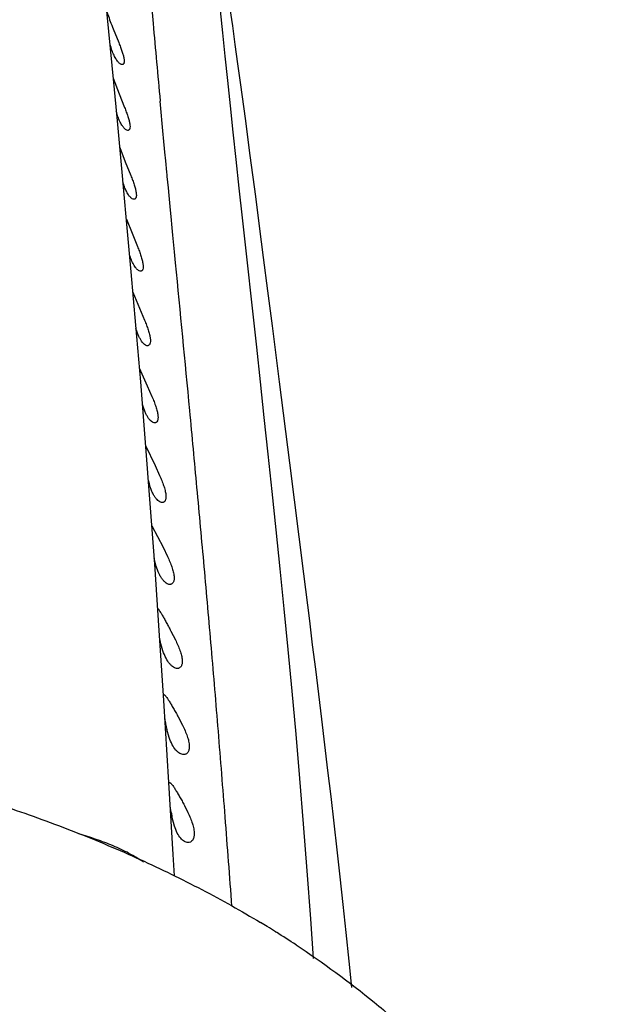
# Model space of a CAD drawing. Units: inches. Extents: x 4.1 to 17.8, y 5.9 to 12.6.
# Drawn here: x 11.3 to 11.7, y 11.2 to 11.9 of the extents above; entities that cross this region are included whole.
import ezdxf

# ---------------------------------------------------------------- set-up
doc = ezdxf.new("R2010")
doc.units = ezdxf.units.IN
doc.header["$LTSCALE"] = 1.21
doc.header["$MEASUREMENT"] = 0
doc.layers.get('0').update_dxf_attribs({"linetype": 'CONTINUOUS'})

msp = doc.modelspace()

# ---------------------------------------------------------------- linework, layer by layer
at = {"color": 7, "linetype": 'Continuous'}
for p, q in [((11.38961, 11.8657), (11.38692, 11.89279)), ((11.47104, 11.86939), (11.46942, 11.88075)), ((11.47273, 11.85733), (11.47104, 11.86939)), ((11.39286, 11.83219), (11.38961, 11.8657)), ((11.39249, 11.86745), (11.39617, 11.85845)), ((11.4745, 11.8445), (11.47273, 11.85733)), ((11.47636, 11.83084), (11.4745, 11.8445)), ((11.39246, 11.8352), (11.39631, 11.82486)), ((11.39525, 11.80716), (11.39286, 11.83219)), ((11.47935, 11.80866), (11.47636, 11.83084)), ((11.39631, 11.82486), (11.39995, 11.81586)), ((11.3982, 11.77575), (11.39525, 11.80716)), ((11.4826, 11.78425), (11.47935, 11.80866)), ((11.39682, 11.78955), (11.40039, 11.78018)), ((11.48615, 11.75734), (11.4826, 11.78425)), ((11.40039, 11.78018), (11.40406, 11.77118)), ((11.40133, 11.74165), (11.3982, 11.77575)), ((11.48869, 11.73793), (11.48615, 11.75734)), ((11.40116, 11.7426), (11.40488, 11.73322)), ((11.40436, 11.70782), (11.40133, 11.74165)), ((11.40488, 11.73322), (11.40846, 11.72456)), ((11.49136, 11.7173), (11.48869, 11.73793)), ((11.49418, 11.69546), (11.49136, 11.7173)), ((11.40741, 11.67282), (11.40436, 11.70782)), ((11.40542, 11.6945), (11.40978, 11.68396)), ((11.49713, 11.67241), (11.49418, 11.69546)), ((11.40978, 11.68396), (11.41311, 11.67611)), ((11.41054, 11.63565), (11.40741, 11.67282)), ((11.50181, 11.63558), (11.49713, 11.67241)), ((11.40964, 11.64495), (11.41483, 11.63309)), ((11.41377, 11.59582), (11.41054, 11.63565)), ((11.50853, 11.58235), (11.50181, 11.63558)), ((11.41483, 11.63309), (11.41797, 11.62594)), ((11.41686, 11.55579), (11.41377, 11.59582)), ((11.41382, 11.59387), (11.42, 11.58073)), ((11.42, 11.58073), (11.423, 11.57416)), ((11.51772, 11.50953), (11.50853, 11.58235)), ((11.41977, 11.51589), (11.41686, 11.55579)), ((11.41792, 11.54113), (11.42524, 11.527)), ((11.42524, 11.527), (11.42819, 11.52086)), ((11.42069, 11.51464), (11.41935, 11.51975)), ((11.42276, 11.47238), (11.41977, 11.51589)), ((11.42574, 11.42641), (11.42276, 11.47238)), ((11.42383, 11.46366), (11.42292, 11.46796)), ((11.43042, 11.47196), (11.43337, 11.46614)), ((11.42517, 11.45896), (11.42383, 11.46366)), ((11.42549, 11.42997), (11.42583, 11.43019)), ((11.42907, 11.37237), (11.42574, 11.42641)), ((11.43524, 11.41552), (11.43808, 11.41006)), ((11.42926, 11.40197), (11.42772, 11.40732)), ((11.43196, 11.32519), (11.42907, 11.37237)), ((11.42908, 11.37154), (11.42918, 11.37193)), ((11.43058, 11.35272), (11.42992, 11.3571)), ((11.4393, 11.3574), (11.44164, 11.35272)), ((11.43273, 11.3438), (11.43107, 11.35012)), ((11.43286, 11.31109), (11.43196, 11.32519)), ((11.4992, 11.27442), (11.49973, 11.27409))]:
    msp.add_line(p, q, dxfattribs=at)
at = {"color": 9, "linetype": 'Continuous'}
for p, q in [((11.42538, 11.79805), (11.42332, 11.82004)), ((11.42559, 11.79589), (11.42538, 11.79805)), ((11.42649, 11.7864), (11.42559, 11.79589)), ((11.42702, 11.78087), (11.42649, 11.7864)), ((11.42775, 11.77328), (11.42702, 11.78087)), ((11.42792, 11.77152), (11.42775, 11.77328)), ((11.42801, 11.77056), (11.42792, 11.77152)), ((11.42874, 11.76298), (11.42801, 11.77056)), ((11.42922, 11.75806), (11.42874, 11.76298)), ((11.43015, 11.74844), (11.42922, 11.75806)), ((11.43056, 11.74418), (11.43015, 11.74844)), ((11.43127, 11.73687), (11.43056, 11.74418)), ((11.43174, 11.73196), (11.43127, 11.73687)), ((11.43281, 11.72094), (11.43174, 11.73196)), ((11.43351, 11.71372), (11.43281, 11.72094))]:
    msp.add_line(p, q, dxfattribs=at)
at = {"color": 7, "linetype": 'Continuous'}
for points in [[(11.48677, 11.65852), (11.47748, 11.74345), (11.47537, 11.76293), (11.47333, 11.78169), (11.47139, 11.79971), (11.46954, 11.817), (11.46778, 11.8336), (11.46611, 11.84954), (11.46452, 11.86485), (11.463, 11.87957)], [(11.52406, 11.25697), (11.52231, 11.28282), (11.52002, 11.31449), (11.51765, 11.34528), (11.5152, 11.37517), (11.51269, 11.4042), (11.51012, 11.4324), (11.50752, 11.45986), (11.50489, 11.48665), (11.50225, 11.51284), (11.49961, 11.53847), (11.49699, 11.5636), (11.49438, 11.5882), (11.4918, 11.61224), (11.48926, 11.63568), (11.48677, 11.65852)], [(11.54924, 11.23788), (11.54752, 11.25509), (11.54559, 11.27385), (11.54363, 11.29228), (11.54165, 11.3104), (11.53965, 11.32825), (11.53764, 11.34585), (11.53562, 11.36321), (11.5336, 11.38035), (11.53158, 11.39729), (11.52956, 11.41402), (11.52755, 11.43053), (11.52555, 11.44681), (11.52357, 11.46285), (11.5216, 11.47865), (11.51772, 11.50953)]]:
    msp.add_lwpolyline(points, dxfattribs=at)
at = {"color": 9, "linetype": 'Continuous'}
for centre, radius, start, end in [((26.18737, 13.15413), 14.82428, 184.665591, 184.965121), ((20.05834, 12.62294), 8.67226, 184.97347, 185.312215)]:
    msp.add_arc(centre, radius, start, end, dxfattribs=at)
at = {"color": 7, "linetype": 'Continuous'}
for centre, radius, start, end in [((11.46776, 11.58369), 0.05376, 194.18611, 196.05447), ((11.52392, 11.42888), 0.09862, 188.56556, 190.47115), ((11.50071, 11.42461), 0.07501, 190.48562, 193.3305), ((11.50979, 11.36633), 0.08037, 189.74561, 191.63046), ((11.12781, 10.67988), 0.701, 58.52978, 58.96402), ((11.13247, 10.6875), 0.69207, 58.00133, 58.52945), ((11.14122, 10.70147), 0.67559, 56.64859, 57.94995)]:
    msp.add_arc(centre, radius, start, end, dxfattribs=at)
for points, knots in [([(11.38815, 11.87934), (11.38841, 11.87851), (11.38916, 11.87619), (11.3906, 11.87223), (11.39182, 11.86911), (11.39249, 11.86745)], [0, 0, 0, 0, 0.205689, 0.577787, 1, 1, 1, 1]), ([(11.39565, 11.84586), (11.39508, 11.84653), (11.39399, 11.84815), (11.39256, 11.85102), (11.39127, 11.85449), (11.39056, 11.85702), (11.39024, 11.85835)], [0, 0, 0, 0, 0.191676, 0.426273, 0.698512, 1, 1, 1, 1]), ([(11.39617, 11.85845), (11.39655, 11.8575), (11.39728, 11.85564), (11.39826, 11.85294), (11.39903, 11.85047), (11.39954, 11.8483), (11.39975, 11.84653), (11.39968, 11.84532), (11.3994, 11.84462), (11.39913, 11.84427), (11.39878, 11.84406), (11.39852, 11.84402), (11.39839, 11.84402)], [0, 0, 0, 0, 0.19749, 0.383315, 0.550777, 0.694008, 0.808621, 0.892315, 0.924014, 0.950863, 0.975237, 1, 1, 1, 1]), ([(11.39839, 11.84402), (11.39819, 11.84402), (11.39773, 11.84413), (11.39706, 11.8445), (11.39634, 11.84509), (11.39588, 11.84558), (11.39565, 11.84586)], [0, 0, 0, 0, 0.180826, 0.404638, 0.677455, 1, 1, 1, 1]), ([(11.39956, 11.8024), (11.39905, 11.80298), (11.39805, 11.80438), (11.39674, 11.80686), (11.39553, 11.80989), (11.39486, 11.81211), (11.39454, 11.81329)], [0, 0, 0, 0, 0.191154, 0.424619, 0.696392, 1, 1, 1, 1]), ([(11.39995, 11.81586), (11.40035, 11.81487), (11.40109, 11.81294), (11.40209, 11.81013), (11.40288, 11.80755), (11.40338, 11.80529), (11.40358, 11.80344), (11.40348, 11.80217), (11.40317, 11.80144), (11.40288, 11.80108), (11.40252, 11.80085), (11.40224, 11.80081), (11.40211, 11.80081)], [0, 0, 0, 0, 0.196016, 0.381053, 0.548273, 0.691681, 0.806651, 0.890867, 0.92298, 0.950263, 0.975001, 1, 1, 1, 1]), ([(11.40211, 11.80081), (11.40169, 11.80081), (11.40101, 11.80111), (11.4002, 11.80173), (11.39978, 11.80216), (11.39956, 11.8024)], [0, 0, 0, 0, 0.41024, 0.681811, 1, 1, 1, 1]), ([(11.40406, 11.77118), (11.40446, 11.77016), (11.40524, 11.76817), (11.40626, 11.76526), (11.40706, 11.76258), (11.40757, 11.76022), (11.40776, 11.75829), (11.40762, 11.75696), (11.40728, 11.7562), (11.40697, 11.75582), (11.40658, 11.75559), (11.40629, 11.75555), (11.40615, 11.75555)], [0, 0, 0, 0, 0.194412, 0.378561, 0.545459, 0.688958, 0.804193, 0.888902, 0.921451, 0.949254, 0.974528, 1, 1, 1, 1]), ([(11.40378, 11.7569), (11.40328, 11.75741), (11.40232, 11.75868), (11.40104, 11.76096), (11.39986, 11.76378), (11.39919, 11.76585), (11.39887, 11.76695)], [0, 0, 0, 0, 0.189718, 0.422158, 0.694103, 1, 1, 1, 1]), ([(11.40615, 11.75555), (11.40576, 11.75554), (11.40513, 11.75579), (11.40438, 11.75632), (11.40398, 11.75669), (11.40378, 11.7569)], [0, 0, 0, 0, 0.419796, 0.688719, 1, 1, 1, 1]), ([(11.40907, 11.70885), (11.40848, 11.70924), (11.4073, 11.71042), (11.40578, 11.71275), (11.40434, 11.71584), (11.40356, 11.71818), (11.40319, 11.71945)], [0, 0, 0, 0, 0.172443, 0.399096, 0.677165, 1, 1, 1, 1]), ([(11.40846, 11.72456), (11.40888, 11.72351), (11.40968, 11.72146), (11.41075, 11.71845), (11.41157, 11.71567), (11.41208, 11.71322), (11.41225, 11.71121), (11.41208, 11.70982), (11.4117, 11.70903), (11.41136, 11.70864), (11.41094, 11.7084), (11.41063, 11.70835), (11.41048, 11.70835)], [0, 0, 0, 0, 0.192691, 0.375837, 0.54231, 0.685802, 0.801185, 0.886358, 0.919389, 0.947817, 0.973803, 1, 1, 1, 1]), ([(11.41048, 11.70835), (11.41037, 11.70835), (11.40987, 11.7084), (11.4094, 11.70864), (11.40907, 11.70885)], [0, 0, 0, 0, 0.218824, 1, 1, 1, 1]), ([(11.41311, 11.67611), (11.41355, 11.67504), (11.41439, 11.67292), (11.4155, 11.66983), (11.41635, 11.66695), (11.41686, 11.66441), (11.41702, 11.66231), (11.4168, 11.66087), (11.41638, 11.66006), (11.416, 11.65965), (11.41555, 11.6594), (11.41522, 11.65935), (11.41505, 11.65935)], [0, 0, 0, 0, 0.190832, 0.372839, 0.538763, 0.68212, 0.797522, 0.883144, 0.916718, 0.945902, 0.972811, 1, 1, 1, 1]), ([(11.41505, 11.65935), (11.41474, 11.65935), (11.41405, 11.65953), (11.41307, 11.66016), (11.41205, 11.66114), (11.41103, 11.66246), (11.41004, 11.66411), (11.40909, 11.66607), (11.40822, 11.6683), (11.40771, 11.66989), (11.40747, 11.67072)], [0, 0, 0, 0, 0.065023, 0.145618, 0.244037, 0.360888, 0.495957, 0.648533, 0.817254, 1, 1, 1, 1]), ([(11.41797, 11.62594), (11.41843, 11.62484), (11.41932, 11.62268), (11.42048, 11.6195), (11.42136, 11.61653), (11.42181, 11.61423), (11.42195, 11.6126), (11.42195, 11.61157), (11.42182, 11.61069), (11.42154, 11.60978), (11.42105, 11.60905), (11.42035, 11.6087), (11.41999, 11.60865), (11.41981, 11.60865)], [0, 0, 0, 0, 0.18885, 0.369596, 0.53486, 0.677962, 0.739416, 0.793401, 0.83994, 0.87977, 0.943494, 0.97155, 1, 1, 1, 1]), ([(11.41981, 11.60865), (11.41947, 11.60865), (11.41872, 11.60884), (11.41764, 11.60952), (11.41654, 11.61057), (11.41544, 11.61199), (11.41438, 11.61376), (11.41338, 11.61586), (11.41247, 11.61825), (11.41194, 11.61995), (11.41169, 11.62084)], [0, 0, 0, 0, 0.066669, 0.148319, 0.247218, 0.364161, 0.499015, 0.651087, 0.818793, 1, 1, 1, 1]), ([(11.423, 11.57416), (11.42349, 11.57304), (11.42443, 11.57083), (11.42566, 11.56757), (11.42657, 11.5645), (11.4271, 11.56178), (11.4272, 11.55977), (11.42698, 11.55845), (11.42665, 11.55751), (11.42608, 11.55676), (11.42533, 11.55641), (11.42493, 11.55636), (11.42474, 11.55636)], [0, 0, 0, 0, 0.186698, 0.366011, 0.53046, 0.673156, 0.788205, 0.834843, 0.875052, 0.94056, 0.970007, 1, 1, 1, 1]), ([(11.42474, 11.55636), (11.42437, 11.55636), (11.42356, 11.55655), (11.4224, 11.55724), (11.42122, 11.55831), (11.42006, 11.55977), (11.41893, 11.56158), (11.41788, 11.56373), (11.41692, 11.56617), (11.41636, 11.56791), (11.4161, 11.56882)], [0, 0, 0, 0, 0.069449, 0.152888, 0.252603, 0.369566, 0.503807, 0.654708, 0.820753, 1, 1, 1, 1]), ([(11.42819, 11.52086), (11.42872, 11.51972), (11.42972, 11.51747), (11.43102, 11.51413), (11.43198, 11.51098), (11.43252, 11.50816), (11.43258, 11.50608), (11.43229, 11.50472), (11.43198, 11.50394), (11.43155, 11.50332), (11.43103, 11.50287), (11.43042, 11.50261), (11.42999, 11.50256), (11.42977, 11.50256)], [0, 0, 0, 0, 0.184082, 0.36146, 0.52474, 0.666713, 0.781144, 0.827859, 0.868553, 0.904396, 0.936921, 0.9681, 1, 1, 1, 1]), ([(11.42977, 11.50256), (11.42893, 11.50256), (11.42759, 11.50316), (11.42608, 11.50444), (11.42485, 11.50584), (11.42368, 11.5076), (11.42214, 11.5105), (11.42123, 11.51293), (11.42069, 11.51464)], [0, 0, 0, 0, 0.158662, 0.259849, 0.376955, 0.510275, 0.659464, 1, 1, 1, 1]), ([(11.4216, 11.48673), (11.42168, 11.48673), (11.42186, 11.48665), (11.42212, 11.48641), (11.42243, 11.48604), (11.42297, 11.4853), (11.42374, 11.48405), (11.42479, 11.48223), (11.42603, 11.48004), (11.42741, 11.47755), (11.42889, 11.47482), (11.4299, 11.47294), (11.43042, 11.47196)], [0, 0, 0, 0, 0.013263, 0.033129, 0.060874, 0.096823, 0.192061, 0.315197, 0.462026, 0.628105, 0.808932, 1, 1, 1, 1]), ([(11.43337, 11.46614), (11.43393, 11.46498), (11.43499, 11.46268), (11.43636, 11.45927), (11.43735, 11.45603), (11.43788, 11.45312), (11.43787, 11.45095), (11.43751, 11.44956), (11.43713, 11.44876), (11.43664, 11.44812), (11.43604, 11.44767), (11.43536, 11.44741), (11.43489, 11.44736), (11.43465, 11.44736)], [0, 0, 0, 0, 0.1815, 0.356946, 0.518913, 0.659915, 0.773645, 0.8205, 0.861802, 0.898759, 0.932874, 0.966019, 1, 1, 1, 1]), ([(11.43465, 11.44736), (11.43377, 11.44736), (11.43238, 11.44791), (11.43079, 11.44914), (11.42898, 11.45104), (11.42695, 11.45432), (11.42574, 11.4573), (11.42517, 11.45896)], [0, 0, 0, 0, 0.166406, 0.268958, 0.386013, 0.664859, 1, 1, 1, 1]), ([(11.42583, 11.43019), (11.42591, 11.43019), (11.42612, 11.43012), (11.42643, 11.42988), (11.42678, 11.42951), (11.42737, 11.42877), (11.42822, 11.42753), (11.42936, 11.42572), (11.43067, 11.42355), (11.43212, 11.42108), (11.43367, 11.41837), (11.43471, 11.41649), (11.43524, 11.41552)], [0, 0, 0, 0, 0.01515, 0.036546, 0.065525, 0.10241, 0.198647, 0.321812, 0.46783, 0.632417, 0.811252, 1, 1, 1, 1]), ([(11.43808, 11.41006), (11.43865, 11.40889), (11.43975, 11.40654), (11.44114, 11.40305), (11.44198, 11.40018), (11.44237, 11.39801), (11.44255, 11.39616), (11.44245, 11.39418), (11.44179, 11.3925), (11.441, 11.39159), (11.44034, 11.39114), (11.4396, 11.39087), (11.43908, 11.39082), (11.43882, 11.39082)], [0, 0, 0, 0, 0.179282, 0.35303, 0.513714, 0.586818, 0.653817, 0.767034, 0.855912, 0.894063, 0.929675, 0.964466, 1, 1, 1, 1]), ([(11.43882, 11.39082), (11.43794, 11.39083), (11.43653, 11.39133), (11.4349, 11.39251), (11.43309, 11.39432), (11.43105, 11.39748), (11.42983, 11.40036), (11.42926, 11.40197)], [0, 0, 0, 0, 0.172196, 0.275533, 0.392307, 0.668501, 1, 1, 1, 1]), ([(11.42918, 11.37193), (11.4292, 11.372), (11.42926, 11.37213), (11.42937, 11.37228), (11.4295, 11.37238), (11.4296, 11.3724), (11.42965, 11.3724)], [0, 0, 0, 0, 0.318808, 0.576441, 0.792905, 1, 1, 1, 1]), ([(11.42965, 11.3724), (11.42975, 11.3724), (11.42997, 11.37232), (11.43029, 11.37208), (11.43066, 11.3717), (11.43129, 11.37094), (11.43217, 11.36968), (11.43335, 11.36783), (11.4347, 11.36561), (11.43618, 11.36308), (11.43774, 11.36032), (11.43878, 11.35839), (11.4393, 11.3574)], [0, 0, 0, 0, 0.015725, 0.037647, 0.06713, 0.104426, 0.201178, 0.324507, 0.470358, 0.63445, 0.812463, 1, 1, 1, 1]), ([(11.32321, 11.35607), (11.33814, 11.35104), (11.36745, 11.34039), (11.41005, 11.32241), (11.45067, 11.30265), (11.47664, 11.2881), (11.48923, 11.28053)], [0, 0, 0, 0, 0.258693, 0.511692, 0.758809, 1, 1, 1, 1]), ([(11.44164, 11.35272), (11.44221, 11.35152), (11.44327, 11.34912), (11.44459, 11.34553), (11.44534, 11.34258), (11.44565, 11.34036), (11.44575, 11.33846), (11.44554, 11.33643), (11.44468, 11.33448), (11.44333, 11.33327), (11.44223, 11.33303), (11.4417, 11.33303)], [0, 0, 0, 0, 0.178336, 0.35149, 0.511702, 0.584632, 0.651554, 0.765203, 0.855474, 0.930016, 1, 1, 1, 1]), ([(11.4417, 11.33303), (11.4413, 11.33303), (11.44044, 11.33318), (11.43919, 11.33374), (11.43795, 11.33465), (11.43625, 11.3364), (11.43436, 11.33946), (11.43324, 11.34224), (11.43273, 11.3438)], [0, 0, 0, 0, 0.082656, 0.173818, 0.276376, 0.39229, 0.667538, 1, 1, 1, 1]), ([(11.51264, 11.2658), (11.53039, 11.25411), (11.55598, 11.23544), (11.5876, 11.20806), (11.60954, 11.18668), (11.62983, 11.16429), (11.64836, 11.14089), (11.66504, 11.1165), (11.67975, 11.09116), (11.69236, 11.06493), (11.70276, 11.03789), (11.7108, 11.01016), (11.71548, 10.98661), (11.71796, 10.9676), (11.71958, 10.94851), (11.71992, 10.92934), (11.71897, 10.91021), (11.71716, 10.89114), (11.7133, 10.86745), (11.7062, 10.83949), (11.6967, 10.81217), (11.68495, 10.78561), (11.67104, 10.75991), (11.65512, 10.73514), (11.6373, 10.71135), (11.61769, 10.68856), (11.59639, 10.66678), (11.57348, 10.64602), (11.54904, 10.62627), (11.52314, 10.60752), (11.49586, 10.58979), (11.46724, 10.57307), (11.42705, 10.55193), (11.39563, 10.53791), (11.37418, 10.5293)], [0, 0, 0, 0, 0.065516, 0.097457, 0.128907, 0.159917, 0.190554, 0.220874, 0.250938, 0.28081, 0.310532, 0.340158, 0.369718, 0.384486, 0.399249, 0.42876, 0.44352, 0.458283, 0.487826, 0.517424, 0.547103, 0.576913, 0.606895, 0.637109, 0.667618, 0.698474, 0.729747, 0.761491, 0.793756, 0.826585, 0.860012, 0.894059, 0.928741, 1, 1, 1, 1])]:
    msp.add_open_spline(points, degree=3, knots=knots, dxfattribs=at)
at = {"color": 9, "linetype": 'Continuous'}
for points, knots in [([(11.47053, 11.29116), (11.46906, 11.31073), (11.46617, 11.3491), (11.46168, 11.40567), (11.45708, 11.46043), (11.45238, 11.51374), (11.44761, 11.56574), (11.44137, 11.63227), (11.43664, 11.68144), (11.43351, 11.71372)], [0, 0, 0, 0, 0.138773, 0.272143, 0.40135, 0.52741, 0.650623, 0.770631, 1, 1, 1, 1]), ([(11.41239, 11.32012), (11.40934, 11.32226), (11.40283, 11.32617), (11.39237, 11.33103), (11.38132, 11.33521), (11.37374, 11.3376), (11.36989, 11.33871)], [0, 0, 0, 0, 0.239459, 0.487767, 0.741932, 1, 1, 1, 1])]:
    msp.add_open_spline(points, degree=3, knots=knots, dxfattribs=at)

doc.saveas('drawing.dxf')
